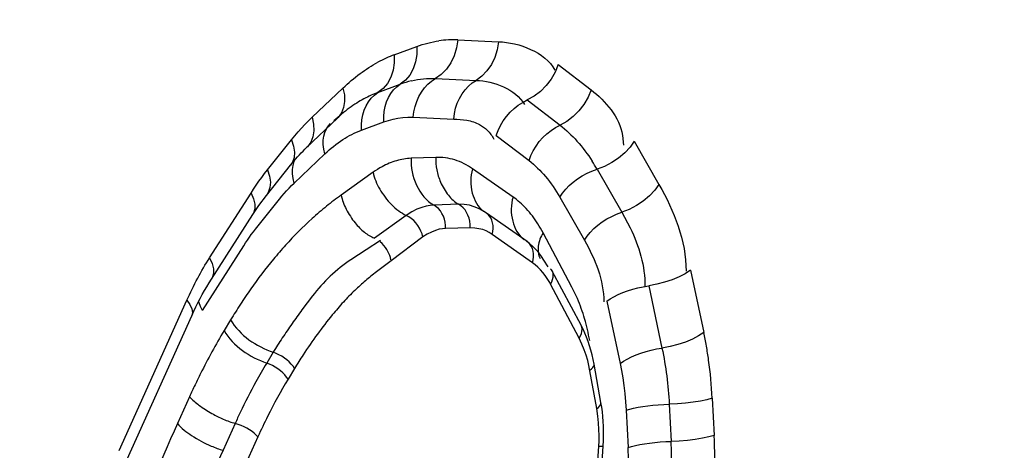
# Model space of a CAD drawing. Units: millimetres. Extents: x 0 to 594, y -34 to 420.
# Drawn here: x 210 to 211, y 58 to 59 of the extents above; entities that cross this region are included whole.
import ezdxf

# ---------------------------------------------------------------- set-up
doc = ezdxf.new("R2010")
doc.units = ezdxf.units.MM
doc.header["$LTSCALE"] = 32.67
doc.layers.get('0').update_dxf_attribs({"linetype": 'CONTINUOUS'})
doc.layers.add('AXES', color=7, linetype='CONTINUOUS')

msp = doc.modelspace()

# ---------------------------------------------------------------- linework, layer by layer
at = {"color": 9, "linetype": 'CONTINUOUS'}
for p, q in [((210.6848221142, 58.6715640972), (210.7063771854, 58.6705967577)), ((210.6511175851, 58.6636273325), (210.6630222295, 58.6680208111)), ((210.7381892135, 58.6584055332), (210.755564762, 58.6450324651)), ((210.6729518096, 58.6510386682), (210.6945068808, 58.6500713287)), ((210.6074961236, 58.6304808203), (210.6238497261, 58.6460020824)), ((210.6423938229, 58.6436133328), (210.6542984672, 58.6480068114)), ((210.7217272382, 58.639639756), (210.7391027867, 58.6262666878)), ((210.6610815051, 58.6305132392), (210.6826365763, 58.6295458997)), ((210.6336700606, 58.6235993331), (210.645574705, 58.6279928117)), ((210.583797438, 58.6025256035), (210.5965828842, 58.618532791)), ((210.7052652629, 58.6208739787), (210.7226408114, 58.6075009105)), ((210.7722740321, 58.6208658625), (210.7727968063, 58.6157161198)), ((210.7785409302, 58.6177027955), (210.7916334063, 58.5948347882)), ((210.597920152, 58.5955407924), (210.6142737545, 58.6110620545)), ((210.6731401538, 58.6091491584), (210.6600483678, 58.60867096)), ((210.7141738048, 58.588119521), (210.6926760504, 58.6031207041)), ((210.7587626307, 58.6028817162), (210.7718551068, 58.5800137089)), ((210.6398476276, 58.6012434108), (210.6229223098, 58.5891743806)), ((210.553056233, 58.5558777508), (210.5750170349, 58.5902235721)), ((210.5773718472, 58.5710346746), (210.5901572935, 58.587041862)), ((210.7389843312, 58.5880606369), (210.7520768073, 58.5651926296)), ((210.6852832746, 58.584276775), (210.6721914886, 58.5837985766)), ((210.7011166674, 58.5786629018), (210.6995567084, 58.5798722296)), ((210.7718551068, 58.5800137089), (210.7763581519, 58.5717623047)), ((210.691354835, 58.5718405832), (210.6782630489, 58.5713623848)), ((210.6662246404, 58.5669360187), (210.6494477092, 58.5541659386)), ((210.7244947917, 58.5532468091), (210.7029970373, 58.5682479923)), ((210.7454501234, 58.5403470525), (210.7301584123, 58.5691061686)), ((210.5491653262, 58.5279381124), (210.5711261281, 58.5622839337)), ((210.6438465221, 58.5650314277), (210.6362119047, 58.5600261256)), ((210.7226144222, 58.5636617182), (210.7210544627, 58.5648710464)), ((210.6362119047, 58.5600261256), (210.6280903237, 58.5548568628)), ((210.6494477092, 58.5541659386), (210.641619518, 58.5483868338)), ((210.8083861154, 58.5492592777), (210.8154552409, 58.5161787363)), ((210.7493123534, 58.5131568952), (210.7340206424, 58.5419160113)), ((210.7483712235, 58.5342071971), (210.7454501234, 58.5403470525)), ((210.7861897706, 58.5410164568), (210.7932588961, 58.5079359153)), ((210.607589782, 58.5355825228), (210.6020783766, 58.5282255122)), ((210.5049403106, 58.4535590297), (210.5409135394, 58.5333063648)), ((210.7639934258, 58.5327736358), (210.7710625513, 58.4996930943)), ((210.5641819692, 58.5229019455), (210.5607327454, 58.517194105)), ((210.5868012739, 58.5057105554), (210.58335205, 58.5000027149)), ((210.7571868467, 58.4991868084), (210.7571614491, 58.4994684346)), ((210.5981109262, 58.4971148603), (210.5946617024, 58.4914070198)), ((210.5423978501, 58.4821304467), (210.535955676, 58.4678490981)), ((210.7608546498, 58.4787734332), (210.7608292522, 58.4790550594)), ((210.7971047441, 58.478141744), (210.7981156733, 58.4583854453)), ((210.8199498265, 58.48135873), (210.8209607556, 58.4616024313)), ((210.7742596618, 58.4749247581), (210.7752705909, 58.4551684593)), ((210.5665886371, 58.4679443597), (210.5601464629, 58.4536630111)), ((210.5786840305, 58.4608513162), (210.5722418564, 58.4465699676))]:
    msp.add_line(p, q, dxfattribs=at)
at = {"color": 7, "linetype": 'CONTINUOUS'}
for p, q in [((210.6045570703, 58.6144323025), (210.6209106729, 58.6299535646)), ((210.5959674413, 58.6050151104), (210.5997609519, 58.6094950667)), ((210.5831819951, 58.589007923), (210.5959674413, 58.6050151104)), ((210.5791088148, 58.5835761268), (210.5831819951, 58.589007923)), ((210.5759302889, 58.5788407428), (210.5791088148, 58.5835761268)), ((210.553969487, 58.5444949215), (210.5759302889, 58.5788407428)), ((210.6574323028, 58.5783718161), (210.640506985, 58.5663027858)), ((210.7215733218, 58.5645400723), (210.7000755674, 58.5795412554)), ((210.7327332324, 58.5509793971), (210.7305578385, 58.5546898632)), ((210.7502745419, 58.5200676465), (210.7349828309, 58.5488267625)), ((210.5075797994, 58.4453638425), (210.5435530281, 58.5251111776)), ((210.7608292522, 58.4790550594), (210.7571614491, 58.4994684346)), ((210.7574275846, 58.3867099015), (210.7620307714, 58.4560431244))]:
    msp.add_line(p, q, dxfattribs=at)
at = {"color": 9, "linetype": 'CONTINUOUS'}
for points in [[(210.6848221142, 58.6715640972), (210.6841559466, 58.6672711876), (210.6828977956, 58.6631720549), (210.6810858895, 58.6593912491), (210.6787752821, 58.6560436482), (210.6760361801, 58.6532309673), (210.6729518096, 58.6510386682)], [(210.6630222295, 58.6680208111), (210.6629869803, 58.6638304491), (210.6623405775, 58.6598307482), (210.6611026619, 58.656143237), (210.6593108468, 58.652879959), (210.6570195755, 58.650140067), (210.6542984672, 58.6480068114)], [(210.7063771854, 58.6705967577), (210.7057110185, 58.6663038509), (210.7044528684, 58.6622047195), (210.7026409632, 58.6584239139), (210.700330356, 58.655076312), (210.6975912532, 58.6522636294), (210.6945068808, 58.6500713287)], [(210.6511175851, 58.6636273325), (210.6510823359, 58.6594369704), (210.6504359331, 58.6554372694), (210.6491980175, 58.6517497583), (210.6474062023, 58.6484864802), (210.6451149311, 58.6457465883), (210.6423938229, 58.6436133328)], [(210.7381892135, 58.6584055332), (210.7366023624, 58.6544654543), (210.7344515025, 58.6507084317), (210.7318019864, 58.6472486206), (210.7287343185, 58.6441911456), (210.7253417081, 58.6416289066), (210.7217272382, 58.639639756)], [(210.6610815051, 58.6305132392), (210.6614584629, 58.633390352), (210.662102807, 58.6362003663), (210.6630058237, 58.6389052815), (210.6641553012, 58.6414685184), (210.6655356948, 58.6438554135), (210.6671283372, 58.6460336882), (210.6689116904, 58.647973885), (210.6708616378, 58.6496497662), (210.6729518096, 58.6510386682)], [(210.6826365763, 58.6295458997), (210.683013534, 58.6324230119), (210.683657878, 58.6352330261), (210.6845608947, 58.6379379416), (210.6857103725, 58.6405011792), (210.6870907668, 58.6428880753), (210.6886834097, 58.6450663503), (210.690466763, 58.6470065468), (210.6924167099, 58.6486824274), (210.6945068808, 58.6500713287)], [(210.6238497261, 58.6460020824), (210.6246036458, 58.6423218205), (210.6247224338, 58.6388167199), (210.6242024807, 58.6355932812), (210.6230595846, 58.6327494472), (210.6213284715, 58.6303716266), (210.6209106732, 58.6299535649)], [(210.645574705, 58.6279928117), (210.6455298608, 58.6308013659), (210.645758107, 58.633543749), (210.6462563569, 58.6361828747), (210.6470178727, 58.6386830537), (210.6480323562, 58.6410104751), (210.6492860881, 58.6431336644), (210.6507621137, 58.6450239091), (210.6524404724, 58.6466556469), (210.6542984672, 58.6480068114)], [(210.755564762, 58.6450324651), (210.7539779119, 58.6410923879), (210.7518270529, 58.6373353662), (210.7491775374, 58.6338755551), (210.7461098695, 58.6308180795), (210.7427172583, 58.6282558395), (210.7391027867, 58.6262666878)], [(210.6336700606, 58.6235993331), (210.6336252164, 58.6264078875), (210.6338534626, 58.6291502705), (210.6343517126, 58.6317893962), (210.6351132283, 58.634289575), (210.6361277117, 58.6366169962), (210.6373814434, 58.6387401854), (210.6388574691, 58.6406304301), (210.6405358278, 58.6422621681), (210.6423938229, 58.6436133328)], [(210.7147201579, 58.6350883663), (210.7169519867, 58.6368566953), (210.7192982565, 58.638380695), (210.7217272382, 58.639639756)], [(210.7052652629, 58.6208739787), (210.7062577459, 58.6235152056), (210.7075092912, 58.6260925241), (210.7090029738, 58.6285710802), (210.7107185943, 58.6309173559), (210.7126329518, 58.6330996217), (210.7147201579, 58.6350883663)], [(210.5965828842, 58.618532791), (210.5982723117, 58.6206111602), (210.6000135175, 58.622654717), (210.6018065015, 58.6246634614), (210.6036512639, 58.6266373934), (210.6055478046, 58.628576513), (210.6074961236, 58.6304808203)], [(210.6074961236, 58.6304808203), (210.6082500434, 58.626800557), (210.6083688311, 58.6232954556), (210.6078488775, 58.6200720169), (210.6067059811, 58.6172281834), (210.6049748682, 58.6148503636), (210.6045570703, 58.6144323025)], [(210.645574705, 58.6279928117), (210.647984215, 58.628827638), (210.6504637077, 58.6294965623)], [(210.6504637077, 58.6294965623), (210.6530131831, 58.6299995846), (210.6556326411, 58.6303367048), (210.6583220817, 58.630507923), (210.6610815051, 58.6305132392)], [(210.6142737545, 58.6110620545), (210.6137013095, 58.6135295807), (210.6134090897, 58.6159355477), (210.613401047, 58.6182474189), (210.6136772901, 58.6204339302), (210.6142340836, 58.6224655127), (210.6150638975, 58.6243146923), (210.6161555099, 58.6259564618), (210.617212808, 58.6271105725)], [(210.7300085012, 58.6197265544), (210.7320957077, 58.6217152992), (210.7343275365, 58.623483628), (210.7366738059, 58.6250076272), (210.7391027867, 58.6262666878)], [(210.5965828842, 58.618532791), (210.597652648, 58.61519832), (210.598077683, 58.6120285041), (210.5978450748, 58.6091196568), (210.5969618909, 58.6065601617), (210.5959674413, 58.6050151105)], [(210.7226408114, 58.6075009105), (210.7236332942, 58.610142137), (210.7248848395, 58.6127194554), (210.7263785221, 58.6151980117), (210.728094143, 58.6175442879), (210.7300085012, 58.6197265544)], [(210.7785409302, 58.6177027955), (210.7762891176, 58.6145536744), (210.7734935005, 58.6115635768), (210.7702390225, 58.6088233552), (210.7666245692, 58.60641627), (210.7627599639, 58.6044154591), (210.7587626307, 58.6028817162)], [(210.597920152, 58.5955407924), (210.5973477069, 58.5980083189), (210.5970554871, 58.600414286), (210.5970474444, 58.6027261571), (210.5973236876, 58.604912668), (210.5978804808, 58.6069442499), (210.5982523059, 58.6077728351)], [(210.7389843312, 58.5880606369), (210.7404213759, 58.590173067), (210.742111471, 58.5922287397), (210.7440317609, 58.5941998556), (210.7461562769, 58.5960597586), (210.7484562886, 58.5977832969), (210.7509006922, 58.5993471624), (210.7534564315, 58.6007302066), (210.7560889444, 58.6019137262), (210.7587626307, 58.6028817162)], [(210.5750170349, 58.5902235721), (210.5763958278, 58.5923449593), (210.5778084638, 58.5944379271), (210.5792549428, 58.5965024754), (210.5807352648, 58.5985386043), (210.5822494299, 58.6005463136), (210.583797438, 58.6025256035)], [(210.583797438, 58.6025256035), (210.5848672018, 58.5991911325), (210.5852922368, 58.5960213166), (210.5850596286, 58.5931124693), (210.5841764447, 58.5905529742), (210.5831819951, 58.589007923)], [(210.5901572935, 58.587041862), (210.5913635435, 58.5885252458), (210.5926048174, 58.5899818714), (210.5938811152, 58.5914117389), (210.5951924369, 58.5928148482), (210.5965387825, 58.5941911994), (210.597920152, 58.5955407924)], [(210.7916334063, 58.5948347882), (210.7893815953, 58.5916856692), (210.7865859798, 58.5886955725), (210.7833315027, 58.585955351), (210.7797170492, 58.583548265), (210.7758524426, 58.581547453), (210.7718551068, 58.5800137089)], [(210.5750170349, 58.5902235721), (210.5763409155, 58.5872451386), (210.5770123461, 58.5844205423), (210.5770109257, 58.5818356071), (210.5763366973, 58.579568875), (210.5759302889, 58.5788407428)], [(210.6656807195, 58.5826199802), (210.6631029772, 58.5816320755), (210.6603455329, 58.5802385658), (210.6574323028, 58.5783718161)], [(210.6721914886, 58.5837985766), (210.6702341257, 58.5836416714), (210.6680615941, 58.5832686591), (210.6656807195, 58.5826199802)], [(210.6782630489, 58.5713623848), (210.6782622207, 58.5730701271), (210.6780732364, 58.5747654403), (210.6776996258, 58.57641666), (210.6771483669, 58.5779929449), (210.676429756, 58.5794648535), (210.6755572154, 58.5808048934), (210.6745470424, 58.5819880355), (210.6734181048, 58.5829921816), (210.6721914886, 58.5837985766)], [(210.6995567083, 58.5798722296), (210.6977915642, 58.5810065585), (210.6957874719, 58.5820704744), (210.6935367518, 58.5830017165), (210.6910349253, 58.5837311442), (210.6882819025, 58.5841832066), (210.6852832746, 58.584276775)], [(210.691354835, 58.5718405832), (210.6913540067, 58.5735483258), (210.6911650224, 58.5752436392), (210.6907914117, 58.5768948587), (210.6902401529, 58.5784711433), (210.6895215423, 58.5799430514), (210.688649002, 58.5812830911), (210.687638829, 58.5824662333), (210.6865098912, 58.5834703797), (210.6852832746, 58.584276775)], [(210.6662246404, 58.5669360187), (210.6658303386, 58.5684990861), (210.6652552298, 58.5700524266), (210.664510056, 58.5715670272), (210.6636087351, 58.5730145986), (210.662568102, 58.5743681032), (210.6614075933, 58.5756022606), (210.6601488848, 58.5766940196), (210.6588154863, 58.5776229885), (210.6574323028, 58.5783718161)], [(210.7029970373, 58.5682479923), (210.7033767327, 58.5698383112), (210.7035611646, 58.5714183944), (210.7035468884, 58.5729587294), (210.7033341704, 58.5744305463), (210.7029269839, 58.5758063545), (210.7023329341, 58.5770604567), (210.7015631169, 58.578169429), (210.7011166674, 58.5786629018)], [(210.7615487659, 58.5749152905), (210.7639931702, 58.5764791563), (210.7665489094, 58.5778622003), (210.7691814217, 58.5790457195), (210.7718551068, 58.5800137089)], [(210.6782630489, 58.5713623848), (210.6766525171, 58.5713208043), (210.6748836375, 58.5710007649), (210.67295641, 58.5704022667), (210.6708708346, 58.5695253096), (210.6686269114, 58.5683698936), (210.6662246404, 58.5669360187)], [(210.6960485593, 58.5713140686), (210.6938033209, 58.5716612029), (210.691354835, 58.5718405832)], [(210.7029970373, 58.5682479923), (210.7015647891, 58.5692661422), (210.6999292934, 58.5701165383), (210.6980905501, 58.5707991804), (210.6960485593, 58.5713140686)], [(210.7520768073, 58.5651926296), (210.7535138517, 58.5673050594), (210.7552039466, 58.5693607319), (210.7571242366, 58.5713318479), (210.7592487532, 58.5731917516), (210.7615487659, 58.5749152905)], [(210.5711261281, 58.5622839337), (210.5721000893, 58.5637833951), (210.5731008473, 58.5652664547), (210.5741284021, 58.5667331124), (210.5751827537, 58.5681833683), (210.576263902, 58.5696172224), (210.5773718472, 58.5710346746)], [(210.6492993226, 58.5548669885), (210.6490416176, 58.5559647428), (210.6486889356, 58.5570742732), (210.6482415774, 58.5581849199), (210.6477048374, 58.5592758729), (210.6470786601, 58.5603455654), (210.6463510197, 58.5614085981), (210.6455157311, 58.562456552), (210.6445794724, 58.563461296), (210.6435470705, 58.5644022675)], [(210.7244947917, 58.5532468091), (210.7248744871, 58.5548371284), (210.725058919, 58.5564172117), (210.7250446427, 58.5579575466), (210.7248319248, 58.5594293631), (210.7244247384, 58.5608051709), (210.7238306889, 58.5620592729), (210.7230608717, 58.5631682453), (210.7226144222, 58.5636617182)], [(210.553056233, 58.5558777508), (210.5543801136, 58.5528993173), (210.5550515442, 58.550074721)], [(210.7340206424, 58.5419160113), (210.7336190699, 58.5427583588), (210.7330257968, 58.5437698953), (210.7322408231, 58.5449506207), (210.7312274997, 58.5463872437), (210.7300224757, 58.5479930555), (210.7287356982, 58.5495079306), (210.7274038162, 58.5508451603), (210.7259901807, 58.5520914531), (210.7244947917, 58.5532468091)], [(210.5550515442, 58.550074721), (210.5550501238, 58.5474897858), (210.5543758954, 58.5452230537), (210.553969487, 58.5444949215)], [(210.7340206424, 58.5419160113), (210.7347116887, 58.5431359849), (210.7352016563, 58.5443526399), (210.7354813936, 58.5455432519), (210.7355456757, 58.5466855831), (210.7353933019, 58.547758297), (210.7350271181, 58.5487413574), (210.7344539641, 58.549616403), (210.7340929726, 58.5500082253)], [(210.8083861154, 58.5492592777), (210.8056494565, 58.547429174), (210.802383725, 58.5457180161), (210.7986881485, 58.5441777967), (210.7946750153, 58.5428553145), (210.7904662624, 58.5417907524), (210.7861897706, 58.5410164568)], [(210.7749996771, 58.5383222704), (210.7777045258, 58.539177599), (210.7804964392, 58.5399181347), (210.7833376617, 58.5405338628), (210.7861897706, 58.5410164568)], [(210.7639934258, 58.5327736358), (210.7657546156, 58.5340042336), (210.7677644724, 58.5351899993), (210.7699958161, 58.5363148974), (210.7724184718, 58.5373637156), (210.7749996771, 58.5383222704)], [(210.5409135394, 58.5333063648), (210.542588846, 58.5309811781), (210.5436010249, 58.5287899799), (210.5439193213, 58.5267993488), (210.5435530281, 58.5251111776)], [(210.5491653262, 58.5279381124), (210.5482118325, 58.5299364289), (210.547543717, 58.5318795312), (210.5473327962, 58.5329302415)], [(210.7493123534, 58.5131568952), (210.7500033999, 58.514376869), (210.7504933674, 58.5155935242), (210.7507731047, 58.5167841361), (210.7508373868, 58.517926467), (210.750685013, 58.5189991805), (210.7502745419, 58.5200676465)], [(210.8154552409, 58.5161787363), (210.8127185821, 58.5143486326), (210.8094528507, 58.5126374748), (210.8057572743, 58.5110972553), (210.8017441411, 58.5097747731), (210.7975353881, 58.508710211), (210.7932588961, 58.5079359153)], [(210.7586008891, 58.475802211), (210.7544885659, 58.4987488474), (210.7538471383, 58.5013982247), (210.7530088033, 58.5041637182), (210.7519735608, 58.5070453278), (210.7507414109, 58.5100430534), (210.7493123534, 58.5131568952)], [(210.5981109262, 58.4971148603), (210.5973525752, 58.4982671976), (210.5964202169, 58.4994174795), (210.5953312657, 58.5005442212), (210.5941060608, 58.5016263778), (210.5927674863, 58.502643737), (210.5913405438, 58.5035772966), (210.5898518854, 58.50440962), (210.5883293161, 58.5051251612), (210.5868012739, 58.5057105554)], [(210.7710625513, 58.4996930943), (210.7728237411, 58.5009236921), (210.7748335978, 58.5021094577), (210.7770649416, 58.5032343559), (210.7794875974, 58.5042831741), (210.7820688031, 58.5052417291), (210.7847736519, 58.5060970577), (210.7875655653, 58.5068375933), (210.7904067876, 58.5074533214), (210.7932588961, 58.5079359153)], [(210.5946617024, 58.4914070198), (210.5939033514, 58.4925593571), (210.5929709931, 58.493709639), (210.5918820419, 58.4948363807), (210.5906568369, 58.4959185374), (210.5893182623, 58.4969358966), (210.5878913198, 58.4978694563), (210.5864026615, 58.4987017796), (210.5848800921, 58.4994173208), (210.58335205, 58.5000027149)], [(210.754933086, 58.4962155861), (210.755807845, 58.4968818357), (210.7564780941, 58.497555109), (210.7569313143, 58.4982228307), (210.7571590404, 58.4988725293), (210.7571868467, 58.4991868084)], [(210.7710625513, 58.4996930943), (210.7718176376, 58.4959929589), (210.7724838301, 58.4921216552), (210.7730611287, 58.4880791833), (210.7735495335, 58.4838655431), (210.7739490446, 58.4794807347), (210.7742596618, 58.4749247581)], [(210.7586008891, 58.475802211), (210.7594756483, 58.4764684607), (210.7601458973, 58.477141734), (210.7605991175, 58.4778094557), (210.7608268435, 58.4784591542), (210.7608546498, 58.4787734332)], [(210.7742596618, 58.4749247581), (210.7761078166, 58.4754816299), (210.7782034622, 58.4760027805), (210.7805182586, 58.4764811624), (210.7830209022, 58.4769103061), (210.785677549, 58.4772844083), (210.7884522724, 58.4775984099), (210.7913075491, 58.4778480645), (210.7942047663, 58.478029996), (210.7971047441, 58.478141744)], [(210.8199498265, 58.48135873), (210.8170830881, 58.4805363648), (210.8136912296, 58.4798023257), (210.8098773108, 58.4791789162), (210.8057572158, 58.4786850782), (210.8014561315, 58.4783358168), (210.7971047441, 58.478141744)], [(210.7550296652, 58.3864956897), (210.7598239394, 58.4585534229), (210.7598697944, 58.4615196824), (210.7597704168, 58.4647276909), (210.7595258067, 58.4681774485), (210.7591359642, 58.4718689552), (210.7586008891, 58.475802211)], [(210.5786840305, 58.4608513162), (210.5778120471, 58.4617863429), (210.5767681789, 58.4627233731), (210.5755719228, 58.4636449051), (210.5742456225, 58.4645337267), (210.5728140502, 58.4653732368), (210.5713039445, 58.4661477552), (210.5697435108, 58.4668428154), (210.5681618947, 58.4674454355), (210.5665886371, 58.4679443597)], [(210.8209607556, 58.4616024313), (210.8180940185, 58.4607800663), (210.8147021611, 58.4600460274), (210.8108882428, 58.4594226178), (210.8067681476, 58.4589287797), (210.8024670623, 58.4585795181), (210.7981156733, 58.4583854453)], [(210.7752705909, 58.4551684593), (210.7771187455, 58.4557253311), (210.7792143909, 58.4562464817), (210.7815291875, 58.4567248636), (210.7840318316, 58.4571540074), (210.7866884792, 58.4575281097), (210.7894632031, 58.4578421113), (210.7923184796, 58.4580917658), (210.7952156963, 58.4582736973), (210.7981156733, 58.4583854453)], [(210.7596328519, 58.4558289126), (210.7605413406, 58.455842338), (210.7612446891, 58.4558749804), (210.7617297607, 58.45592623), (210.761987495, 58.4559951296), (210.7620294375, 58.4560358083)]]:
    msp.add_lwpolyline(points, dxfattribs=at)
at = {"color": 7, "linetype": 'CONTINUOUS'}
for points in [[(210.5997609519, 58.6094950667), (210.6007165521, 58.6105415504), (210.6016744251, 58.6115586526), (210.6026341818, 58.6125462999), (210.603595227, 58.6135042266), (210.6045570703, 58.6144323025)], [(210.7305578385, 58.5546898632), (210.7293345541, 58.5564875737), (210.7278482549, 58.5584399296), (210.7262565127, 58.560284771), (210.7246223793, 58.5619461989), (210.7228880111, 58.5634802911), (210.7210544627, 58.5648710464)], [(210.5491523383, 58.5363596106), (210.5503317023, 58.5384684888), (210.5515283735, 58.540527881), (210.5527413277, 58.5425369708), (210.553969487, 58.5444949215)], [(210.5435530281, 58.5251111776), (210.5446298479, 58.5274510805), (210.5457291514, 58.5297469605), (210.5468499763, 58.5319976928), (210.5479913815, 58.5342022745), (210.5491523383, 58.5363596106)], [(210.7540407067, 58.511425347), (210.753203744, 58.5136768967), (210.752297262, 58.515869374), (210.7513208338, 58.5180007875), (210.7502745419, 58.5200676465)], [(210.7571614491, 58.4994684346), (210.7566794122, 58.5019380569), (210.7561266437, 58.5043718535), (210.7555029172, 58.5067662983), (210.7548075471, 58.5091192315), (210.7540407067, 58.511425347)], [(210.7618477579, 58.4715225274), (210.7615777379, 58.4740572044), (210.7612383387, 58.4765693265), (210.7608292522, 58.4790550594)], [(210.7620307714, 58.4560431244), (210.7621695232, 58.4586378354), (210.7622410678, 58.4612315993), (210.762245013, 58.4638207037), (210.7621810051, 58.4664011311), (210.7620487153, 58.4689693667), (210.7618477579, 58.4715225274)]]:
    msp.add_lwpolyline(points, dxfattribs=at)
at = {"color": 9, "linetype": 'CONTINUOUS'}
for centre, radius, start, end in [((210.6825179429, 58.6187898452), 0.0528245292, 87.5000024965, 98.3816349946), ((210.6759692692, 58.5976571464), 0.0705102926, 114.4313295364, 118.4315989139), ((210.6734743523, 58.6031501211), 0.0644772684, 110.2879715226, 114.4316770256), ((210.6721091921, 58.5998561515), 0.0513391466, 103.4392103241, 110.299220113), ((210.6662592812, 58.5642960314), 0.0454167843, 118.4452929599, 125.5588951995), ((210.6741905678, 58.5544909831), 0.0974376564, 29.7774747206, 32.698029532), ((210.7427930662, 58.4276354045), 0.201323495, 132.2474447005, 137.9090654243), ((210.67001192, 58.5371731372), 0.0680978637, 27.9647678531, 32.6244657578), ((210.7608311894, 58.4110373612), 0.2258351943, 137.851730996, 140.3761974078), ((210.7797718724, 58.3955582452), 0.2502959873, 140.4120321531, 144.9405669045), ((210.8005858457, 58.3807158162), 0.2758593456, 144.9004218201, 146.9412510194), ((210.8137832166, 58.3721176495), 0.291610505, 146.9398608553, 148.8637952539), ((210.8357280278, 58.3513859758), 0.321114841, 148.9121661311, 153.5463017068), ((210.6169901985, 58.4738092112), 0.2029373049, 9.993909558, 12.0509459603), ((210.7759663984, 58.3911623321), 0.2211441606, 146.4761468184, 148.803157622), ((210.6050534462, 58.4716992286), 0.2150591052, 7.9820485424, 9.9956201146), ((210.8086324113, 58.3698965823), 0.2459751734, 146.8545873379, 148.8554024889), ((210.8258031639, 58.3535767474), 0.2832368383, 148.8705354877, 151.2037831264), ((210.5899410887, 58.4696848327), 0.2303047966, 2.9055052843, 7.9562584838), ((210.8584422956, 58.3397632636), 0.3466285437, 153.4988413841, 154.6152081057), ((210.8662000684, 58.3360805146), 0.355216074, 154.6149733724, 155.7224003906), ((210.8474745632, 58.3417410169), 0.3079295487, 151.2162340522, 154.6209128084), ((210.8342081656, 58.3469693149), 0.279722646, 148.911568759, 153.5199964697), ((210.5877950859, 58.5335150334), 0.0690022517, 240.9411409012, 246.5224850918), ((210.8625893844, 58.3344345685), 0.324717272, 154.5992057469, 155.7224612454), ((211.434232718, 58.0632853578), 0.9851768695, 155.7542718913, 159.9167515212), ((210.857434835, 58.3351618561), 0.305777454, 153.480215352, 155.7292632405), ((210.5693731944, 58.4490324756), 0.251901379, 352.0218116034, 2.8602647484), ((210.5888705128, 58.4477866536), 0.2095134162, 358.9336332154, 2.8996966004), ((211.4188860772, 58.0666633252), 0.9419142647, 155.7408102192, 158.935425224), ((210.5963101028, 58.4462271373), 0.1791837145, 352.0218116026, 2.8602647492)]:
    msp.add_arc(centre, radius, start, end, dxfattribs=at)
at = {"color": 7, "linetype": 'CONTINUOUS'}
for centre, radius, start, end in [((210.6662776174, 58.5823192677), 0.0658413463, 118.3595636431, 122.2560546329), ((210.6636191999, 58.5872445369), 0.0602444311, 114.3716112474, 118.3597101812), ((210.6615102462, 58.5918990615), 0.055134413, 110.2870697277, 114.3712819653), ((210.6731784928, 58.5721649665), 0.0781254295, 126.0704768423, 129.8215792759), ((210.6694784825, 58.5772461633), 0.07183984, 122.2555319198, 126.0712846849), ((210.6772958066, 58.5672246497), 0.0845565259, 129.8205612018, 133.5272782699)]:
    msp.add_arc(centre, radius, start, end, dxfattribs=at)
for points, knots in [([(215.5496698161, 88.107831701), (212.2558431755, 87.2630107619), (208.8498211051, 83.3747476724), (206.5074166799, 78.3492567821), (205.4370103837, 75.1235699375), (204.7145609611, 71.7084169632), (204.3499769902, 68.1957249442), (204.3583774927, 64.7002320588), (204.8511379522, 60.3520816857), (206.0184295363, 56.340099211), (207.945750264, 53.0373112124), (209.6067581521, 51.1581311788), (211.4993040086, 49.843084075), (212.9055688663, 49.3802528044), (213.6001046287, 49.2685543037)], [0, 0, 0, 0, 0.2190061771, 0.2882114334, 0.3612125855, 0.4366049137, 0.5128145296, 0.5882123051, 0.6612239791, 0.794444826, 0.8531963086, 0.9063459679, 0.9546935092, 1, 1, 1, 1]), ([(204.8078441957, 59.8751893902), (205.142578762, 58.4459957646), (206.0057794373, 55.8010340111), (208.0071784017, 52.4319495248), (210.2265967188, 50.4196694357), (212.1783070582, 49.520002612), (213.178531412, 49.3013827129), (213.6751723557, 49.2499961524)], [0, 0, 0, 0, 0.2998350161, 0.5639455478, 0.7928658544, 0.8980118539, 1, 1, 1, 1])]:
    msp.add_open_spline(points, degree=3, knots=knots, dxfattribs=at)
at = {"color": 9, "linetype": 'CONTINUOUS'}
for points, knots in [([(210.6630222295, 58.6680208111), (210.6649502694, 58.6687323655), (210.6688363092, 58.6699518696), (210.6728291405, 58.6707598041), (210.6748179263, 58.6710501611)], [0, 0, 0, 0, 0.5055696842, 1, 1, 1, 1]), ([(210.6238497261, 58.6460020824), (210.626721569, 58.6487277586), (210.6326150312, 58.6537092239), (210.6391123585, 58.6578858594), (210.6423986654, 58.6596629197)], [0, 0, 0, 0, 0.5145141747, 1, 1, 1, 1]), ([(210.6601772779, 58.649789481), (210.6622841658, 58.6502913043), (210.666527079, 58.65101192), (210.6708308591, 58.6511338513), (210.6729518096, 58.6510386682)], [0, 0, 0, 0, 0.5049827269, 1, 1, 1, 1]), ([(210.6826365763, 58.6295458997), (210.6849851767, 58.6294405002), (210.6897065207, 58.6291545373), (210.69432492, 58.6277429753), (210.6964080151, 58.6266036436)], [0, 0, 0, 0, 0.4975293807, 1, 1, 1, 1]), ([(210.6142737545, 58.6110620545), (210.6172007611, 58.6138400868), (210.623264849, 58.6187189621), (210.6301969271, 58.6223175529), (210.6336700606, 58.6235993331)], [0, 0, 0, 0, 0.5215401989, 1, 1, 1, 1]), ([(210.6964080151, 58.6266036436), (210.69789098, 58.6257925482), (210.700862401, 58.6235586124), (210.703052772, 58.6205618047), (210.704035976, 58.6188547572)], [0, 0, 0, 0, 0.4617967944, 1, 1, 1, 1]), ([(210.7391027867, 58.6262666878), (210.7423663157, 58.623754917), (210.7486199938, 58.6177925386), (210.7537744118, 58.6108843188), (210.7561872165, 58.6071279139)], [0, 0, 0, 0, 0.4798232268, 1, 1, 1, 1]), ([(210.6600483678, 58.60867096), (210.6574391493, 58.6085756542), (210.6520698535, 58.6076571094), (210.6470670019, 58.6055480393), (210.6446263842, 58.6042297523)], [0, 0, 0, 0, 0.4848708311, 1, 1, 1, 1]), ([(210.6731401538, 58.6091491584), (210.6730195199, 58.606952688), (210.6734193653, 58.6024507441), (210.6747695977, 58.5981593344), (210.6756622257, 58.5960760052)], [0, 0, 0, 0, 0.4925302119, 1, 1, 1, 1]), ([(210.6926760504, 58.6031207041), (210.6897862757, 58.6051371957), (210.6835109304, 58.6083065859), (210.6765198829, 58.6092726084), (210.6731401538, 58.6091491584)], [0, 0, 0, 0, 0.510266688, 1, 1, 1, 1]), ([(210.6926760504, 58.6031207041), (210.6914442928, 58.5990114274), (210.6913173662, 58.5905618977), (210.6954644365, 58.5828058264), (210.6985288184, 58.5805478124)], [0, 0, 0, 0, 0.5298569746, 1, 1, 1, 1]), ([(210.7226408114, 58.6075009105), (210.7258544646, 58.6050275265), (210.7319533064, 58.5989880672), (210.7367728246, 58.5919233705), (210.7389843312, 58.5880606369)], [0, 0, 0, 0, 0.4767383235, 1, 1, 1, 1]), ([(210.6398476276, 58.6012434108), (210.6404551213, 58.5981002061), (210.6431435482, 58.5918754956), (210.6472075201, 58.5865491056), (210.6496299584, 58.5841076418)], [0, 0, 0, 0, 0.4820837958, 1, 1, 1, 1]), ([(210.6756622257, 58.5960760052), (210.6767328389, 58.5935772717), (210.6793172454, 58.5890781589), (210.6831659118, 58.5854493457), (210.6852832746, 58.584276775)], [0, 0, 0, 0, 0.5290022032, 1, 1, 1, 1]), ([(210.6229223098, 58.5891743806), (210.6202589276, 58.5872751878), (210.6149737799, 58.5832504137), (210.6099321068, 58.5789255826), (210.607436477, 58.5766647419)], [0, 0, 0, 0, 0.4927499704, 1, 1, 1, 1]), ([(210.6229223098, 58.5891743806), (210.6234268543, 58.5865638403), (210.6254452492, 58.5813087819), (210.6284891159, 58.5766243974), (210.6303147243, 58.5743830394)], [0, 0, 0, 0, 0.4791052136, 1, 1, 1, 1]), ([(210.7141738048, 58.588119521), (210.7129420472, 58.5840102443), (210.7128151206, 58.5755607146), (210.7169621909, 58.5678046433), (210.7200265728, 58.5655466293)], [0, 0, 0, 0, 0.5298569745, 1, 1, 1, 1]), ([(210.7273654566, 58.5738867704), (210.7255320187, 58.5767467484), (210.7215914699, 58.58195787), (210.716717583, 58.5863444666), (210.7141738048, 58.588119521)], [0, 0, 0, 0, 0.5227205932, 1, 1, 1, 1]), ([(210.6496299584, 58.5841076418), (210.6508188935, 58.5829093691), (210.6532558115, 58.5807569515), (210.6560262313, 58.5790286779), (210.6574323028, 58.5783718161)], [0, 0, 0, 0, 0.5210015099, 1, 1, 1, 1]), ([(210.6303147243, 58.5743830394), (210.6317733421, 58.5725922477), (210.6348271666, 58.5694346739), (210.6385814956, 58.5670358175), (210.640506985, 58.5663027858)], [0, 0, 0, 0, 0.5285302388, 1, 1, 1, 1]), ([(210.7301584123, 58.5691061686), (210.7287847801, 58.5669887869), (210.7269924744, 58.5624089401), (210.7275927951, 58.5574379744), (210.7285233612, 58.5554310305)], [0, 0, 0, 0, 0.5329100794, 1, 1, 1, 1]), ([(210.5409135394, 58.5333063648), (210.5427045867, 58.5372768522), (210.5464806335, 58.5449551), (210.5507973429, 58.5523449365), (210.553056233, 58.5558777508)], [0, 0, 0, 0, 0.5095043386, 1, 1, 1, 1]), ([(210.641619518, 58.5483868338), (210.6396479475, 58.5468650885), (210.6357141766, 58.5437012704), (210.6319567461, 58.5403272088), (210.630112093, 58.53855824)], [0, 0, 0, 0, 0.4935363751, 1, 1, 1, 1]), ([(210.630112093, 58.53855824), (210.6280258574, 58.5365576004), (210.6239317469, 58.5323328826), (210.6200908516, 58.5278796434), (210.6181917664, 58.5255732778)], [0, 0, 0, 0, 0.4917384426, 1, 1, 1, 1]), ([(210.7548818482, 58.5119191269), (210.7541777303, 58.5158379368), (210.7524192459, 58.5234035537), (210.7498468532, 58.5307377487), (210.7483712235, 58.5342071971)], [0, 0, 0, 0, 0.5136320026, 1, 1, 1, 1]), ([(210.6020783766, 58.5282255122), (210.600308103, 58.5258001301), (210.5967485721, 58.520872594), (210.5933046061, 58.5158624638), (210.5916082488, 58.5132967354)], [0, 0, 0, 0, 0.4939883458, 1, 1, 1, 1]), ([(210.6181917664, 58.5255732778), (210.6154493781, 58.5222427532), (210.6100985536, 58.5153059984), (210.6051092065, 58.5081059538), (210.6026809375, 58.5043873864)], [0, 0, 0, 0, 0.4927526232, 1, 1, 1, 1]), ([(210.5423978501, 58.4821304467), (210.5438396372, 58.4804154714), (210.5476873825, 58.4771825099), (210.5518918363, 58.4745241458), (210.5542801507, 58.4731987017)], [0, 0, 0, 0, 0.4506287805, 1, 1, 1, 1]), ([(210.535955676, 58.4678490981), (210.5380597995, 58.4653462873), (210.5439253755, 58.4609563469), (210.5502526101, 58.4575065873), (210.5538631632, 58.4559436818)], [0, 0, 0, 0, 0.4538777701, 1, 1, 1, 1]), ([(210.5603053376, 58.4702250303), (210.5613560512, 58.4697702064), (210.5634262187, 58.4689395038), (210.5655456828, 58.4682412105), (210.5665886371, 58.4679443597)], [0, 0, 0, 0, 0.5135810054, 1, 1, 1, 1]), ([(210.5538631632, 58.4559436818), (210.5549138769, 58.4554888579), (210.5569840444, 58.4546581552), (210.5591035086, 58.4539598619), (210.5601464629, 58.4536630111)], [0, 0, 0, 0, 0.5135810056, 1, 1, 1, 1])]:
    msp.add_open_spline(points, degree=3, knots=knots, dxfattribs=at)
for points in [[(210.7063771854, 58.6705967577), (210.7175712611, 58.6700943946), (210.7308684811, 58.6652595266), (210.7364279439, 58.655530597)], [(210.6945068808, 58.6500713287), (210.7040889914, 58.6496413068), (210.7154612598, 58.6455222864), (210.7202481348, 58.6372103919)], [(210.755564762, 58.6450324651), (210.763325805, 58.6390591885), (210.7707956091, 58.6305471892), (210.7722740321, 58.6208658625)], [(210.6600483678, 58.60867096), (210.6595424161, 58.5994587281), (210.6641203647, 58.5882682706), (210.6721914886, 58.5837985766)], [(210.7916334063, 58.5948347882), (210.7996166868, 58.5808907706), (210.8061319632, 58.564909417), (210.80606166, 58.5488419513)], [(210.7763581519, 58.5717623047), (210.7811793044, 58.5622188829), (210.7842474331, 58.5513514497), (210.7842002242, 58.5406594815)], [(210.7520768073, 58.5651926296), (210.7577555107, 58.5552739075), (210.7623899884, 58.5439059697), (210.7623399522, 58.5324767869)], [(210.6280903237, 58.5548568628), (210.6202820603, 58.5496601587), (210.6133639145, 58.5429740114), (210.607589782, 58.5355825228)], [(210.5641819692, 58.5229019455), (210.5689417193, 58.5147146935), (210.5778336982, 58.5087550425), (210.5868012739, 58.5057105554)], [(210.5607327454, 58.517194105), (210.5654924954, 58.509006853), (210.5743844743, 58.503047202), (210.58335205, 58.5000027149)], [(210.7932588961, 58.5079359153), (210.7953515386, 58.4981432263), (210.7965930085, 58.4881424458), (210.7971047441, 58.478141744)]]:
    msp.add_open_spline(points, degree=3, dxfattribs=at)
at = {"layer": 'AXES', "color": 7, "linetype": 'CONTINUOUS'}
msp.add_open_spline([(207.8781256295, 38.8077984254), (208.457977078, 38.7729619525), (209.6383273356, 38.8001623018), (211.4043804626, 39.1296960373), (213.1595063721, 39.7431565507), (214.88650315, 40.6329637066), (216.5701773472, 41.789397205), (218.7945163941, 43.7213097881), (221.3633730384, 46.7689145864), (223.9630131306, 51.1425840146), (226.0738674987, 56.1728242181), (227.6207853966, 61.6783349462), (228.5488374955, 67.461029533), (228.824300384, 73.3112403941), (228.4372585135, 79.0168366563), (227.4009253135, 84.3726816886), (225.7517438006, 89.1859301711), (223.8612161305, 92.6948985712), (222.0794993258, 95.0412737393), (220.6682362332, 96.5179062066), (219.1599833922, 97.7424289112), (217.5676225, 98.7022175075), (215.9064387429, 99.386329383), (214.7566573782, 99.6546051039), (214.1819550723, 99.7392162498)], degree=3, knots=[0, 0, 0, 0, 0.0227307452, 0.0459565476, 0.0700258757, 0.0952228277, 0.1217564362, 0.1497599673, 0.2103027289, 0.2767420811, 0.3481607107, 0.4231508038, 0.4999998104, 0.5768488286, 0.651838953, 0.7232576311, 0.7896970485, 0.8502398829, 0.8782434486, 0.9047770882, 0.9299740678, 0.9540434187, 0.9772692379, 1, 1, 1, 1], dxfattribs=at)

doc.saveas('drawing.dxf')
